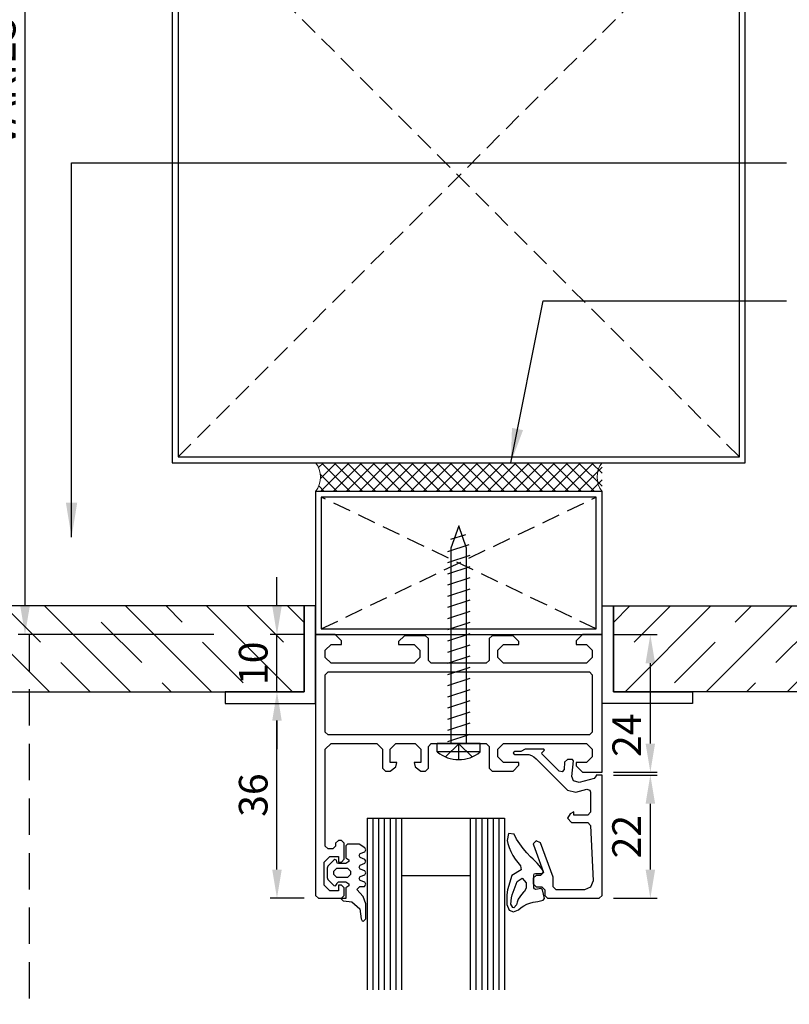
# Model space of a CAD drawing. Units: millimetres. Extents: x -510332 to 570191, y -75457 to 153930.
# Drawn here: x 5135 to 5270, y -1580 to -1408 of the extents above; entities that cross this region are included whole.
import ezdxf

# ---------------------------------------------------------------- set-up
doc = ezdxf.new("R2010")
doc.units = ezdxf.units.MM
doc.header["$LTSCALE"] = 0.5
for name, pattern in [('AUSGEZOGEN', [0]), ('DASHED', [19.05, 12.7, -6.35]), ('HIDDEN', [9.525, 6.35, -3.175])]:
    doc.linetypes.add(name, pattern=pattern)
for name, color, linetype in [('A-_ANOTDIM----', 7, 'Continuous'), ('A-ANOT----', 7, 'Continuous'), ('A-CEIL----', 64, 'Continuous'), ('A-STEEL', 7, 'Continuous'), ('FIXINGS', 1, 'Continuous')]:
    doc.layers.add(name, color=color, linetype=linetype)
doc.styles.add('ROMANS', font='romans.shx')
doc.dimstyles.new('A-ANOTDIM_2', dxfattribs={"dimscale": 3, "dimtxt": 2, "dimasz": 2, "dimexe": 1, "dimexo": 1, "dimgap": 1, "dimtad": 1, "dimdec": 0, "dimzin": 0, "dimdsep": 46, "dimtxsty": 'ROMANS', "dimblk": 'ARCHTICK', "dimcen": 2, "dimdle": 1, "dimclrd": 256, "dimclre": 256, "dimclrt": 256, "dimadec": 0, "dimazin": 0, "dimtfac": 1, "dimtdec": 0, "dimtofl": 0, "dimtmove": 0, "dimatfit": 3, "dimfxl": 1, "dimtolj": 1, "dimtzin": 0, "dimarcsym": 0})
doc.dimstyles.new('New 2', dxfattribs={"dimtxt": 5, "dimasz": 5, "dimexe": 1.2, "dimexo": 2, "dimgap": 1, "dimtad": 1, "dimtoh": 1, "dimtxsty": 'Standard', "dimcen": 2.5, "dimadec": 1, "dimazin": 0, "dimtfac": 1, "dimtmove": 0, "dimatfit": 3, "dimfxl": 1, "dimarcsym": 0})

# ---------------------------------------------------------------- blocks, each defined once
blk = doc.blocks.new('224063')
blk.add_lwpolyline([(-0.05, 0.6), (-0.45, 0.2), (-0.54, -0.85), (-0.64, -1.35), (-1.86, -2.72), (-2.69, -2.85), (-3.59, -2.95), (-3.96, -3.15), (-4.02, -3.37), (-3.59, -3.8), (-0.96, -3.8), (0.29, -3.32), (1.53, -2.2), (2.05, -2.7), (2.05, -3.52), (2.46, -3.8), (2.79, -3.6), (3.1, -2.8), (3.45, -2.6), (3.79, -2.8), (4.1, -3.6), (4.45, -3.8), (4.79, -3.6), (5.1, -2.8), (5.45, -2.6), (5.79, -2.8), (6.1, -3.6), (6.45, -3.8), (6.79, -3.6), (7.1, -2.8), (7.45, -2.6), (7.79, -2.8), (8.1, -3.6), (8.45, -3.8), (8.79, -3.6), (9.45, -2.6), (9.45, -0.6), (9.15, -0.3), (7.05, -0.3), (6.7, -0.78), (6.39, -0.78), (6.05, -0.3), (6.05, 1), (6.14, 1.21), (6.64, 1.37), (6.75, 1.63), (6.66, 1.81), (5.62, 2.85), (5.27, 3), (3.63, 3), (3.27, 2.85), (2.23, 1.81), (2.15, 1.53), (2.45, 1.3), (2.55, 1.3), (2.85, 1), (2.85, -0.3), (2.5, -0.78), (2.19, -0.78), (1.85, -0.3), (-0.05, -0.3), (-0.05, 0.6)], close=True)
at = {"extrusion": (0, 0, -1)}
blk.add_lwpolyline([(-3.65, -0.6), (-3.65, 1.3), (-4.15, 1.8), (-4.75, 1.8), (-5.25, 1.3), (-5.25, -0.6), (-4.75, -1.1), (-4.15, -1.1), (-3.65, -0.6)], close=True, dxfattribs=at)
blk = doc.blocks.new('184030')
blk.add_lwpolyline([(0.5, 0), (0.5, -1), (0.62, -1), (1.1, -1.37), (1.81, -3.99), (1.51, -4.99), (0.75, -5.24), (-2.01, -5), (-2.2, -5.14), (-2.2, -6.03), (-1.74, -6.53), (-0.49, -6.63), (-0.06, -6.96), (-0.18, -7.48), (-3.17, -10.47), (-3.39, -10.51), (-3.85, -10.02), (-4, -10.13), (-4, -13.4), (-3.6, -14.18), (-3.6, -15.23), (-3.52, -15.42), (-3.35, -15.5), (-3.18, -15.42), (-3.1, -15.23), (-3.1, -13.27), (-3.06, -12.78), (-2.94, -12.29), (-2.69, -11.88), (-2.35, -11.49), (3.12, -6.02), (3.51, -4.57), (2.99, -2.63), (3.14, -2.13), (3.47, -2), (5, -2), (7, -2), (7.5, -2.5), (7.5, -4.9), (6.9, -4.9), (7.27, -5.53), (8, -6), (8.8, -5.31), (8.8, -2.48), (9.28, -1.98), (18.94, -1.57), (20.04, -1.98), (20.5, -3.06), (20.5, -8), (20, -8.5), (18.43, -8.5), (18.32, -8.53), (12.33, -10.71), (12, -11.5), (12.48, -12), (12.67, -11.97), (17.33, -10.27), (17.52, -10.24), (18, -10.74), (18, -11.5), (18.5, -12), (19.5, -12), (20, -11.5), (20, -10.5), (20.5, -10), (21.5, -10), (22, -9.5), (22, -0.5), (21.5, 0), (0.5, 0)], close=True)
blk = doc.blocks.new('224350')
at = {"extrusion": (0, 0, -1)}
blk.add_lwpolyline([(-8.16, -3.9), (-7.48, -3.56), (-6.84, -3.15), (-6.23, -2.71), (-5.65, -2.21), (-4.94, -2.09), (-3.95, -3.76), (-1.47, -4.5), (-0.61, -4.62), (1.07, -4.62), (2.06, -4.2), (2.34, -3.43), (1.99, -2.59), (1.62, -2.14), (1.3, -1.66), (1.04, -1.14), (0.84, -0.59), (0.7, -0.03), (0.56, 0.77), (0.34, 1.71), (0.01, 1.94), (-1.46, 1.63), (-1.69, 1.3), (-1.56, 0.44), (-1.62, 0.19), (-1.85, 0.08), (-4.05, 0.08), (-4.26, 0.16), (-4.35, 0.38), (-4.35, 1.52), (-4.53, 1.75), (-4.81, 1.72), (-5.35, 1.32), (-6.12, 0.68), (-6.84, -0.02), (-7.24, -0.46), (-7.91, -1.11), (-8.68, -1.76), (-9.49, -2.36), (-10.33, -2.9), (-11.17, -3.36), (-11.33, -4.34), (-10.07, -4.56), (-9.58, -4.44), (-8.86, -4.2), (-8.16, -3.9)], close=True, dxfattribs=at)
blk.add_lwpolyline([(0.6, -3.7), (2.94, -2.79), (3.5, -1.91), (2.71, -1.22), (1.81, -1.22), (1.21, -1.5), (1.05, -1.69), (0.68, -2.05), (0.27, -2.35), (-0.17, -2.61), (-0.65, -2.8), (-1.14, -2.93), (-1.64, -3.38), (-1.62, -3.56), (-1.05, -3.92), (0.05, -3.82), (0.6, -3.7)], close=True)
blk = doc.blocks.new('157010')
at = {"color": 7, "linetype": 'AUSGEZOGEN'}
blk.add_lwpolyline([(0.2, 34.5), (0.2, 30.8), (0.7, 30.3), (4.5, 30.3), (5, 29.8), (5, 25.5), (5, 24.5), (5, 20.2), (4.5, 19.7), (0.7, 19.7), (0.2, 19.2), (0.2, 15.5), (1.2, 14.5), (1.7, 14.5), (1.7, 17.2), (2.7, 18.2), (4, 18.2), (5, 17.2), (5, 10.7), (5, 9.7), (5, 2.7), (4, 1.7), (2.7, 1.7), (1.7, 2.7), (1.7, 4.5), (1.1, 4.5), (0, 3.4), (0, 0), (45.5, 0), (46, 0.5), (46, 4.5), (45.5, 5), (44.2, 5), (43.7, 4.5), (43.7, 4), (44.7, 4), (44.7, 2.5), (43.7, 1.5), (39.7, 1.5), (38.7, 2.5), (38.7, 4), (39.7, 4), (39.7, 4.5), (39.2, 5), (36.4, 5), (35.9, 4.5), (35.9, 4), (36.4, 3.5), (36.9, 3.5), (37.4, 3), (37.4, 2.2), (36.9, 1.7), (20, 1.7), (19, 2.7), (19, 10.7), (20, 11.7), (23.3, 11.7), (23.8, 12.2), (23.8, 13.03), (23.06, 14), (22.3, 14.2), (22.3, 13), (20, 13), (19, 14), (19, 17.4), (20, 18.4), (22.3, 18.4), (22.3, 17.2), (23.06, 17.4), (23.8, 18.37), (23.8, 19.2), (23.3, 19.7), (19.5, 19.7), (19, 20.2), (19, 24.5), (19, 25.5), (19, 29.8), (19.5, 30.3), (23.3, 30.3), (23.8, 30.8), (23.8, 34.5), (22.8, 35.5), (22.3, 35.5), (22.3, 32.8), (21.3, 31.8), (20, 31.8), (19, 32.8), (19, 40), (19, 41), (19, 47.3), (20, 48.3), (21.3, 48.3), (22.3, 47.3), (22.3, 45.5), (22.9, 45.5), (24, 46.6), (24, 50), (0, 50), (0, 46.6), (1.1, 45.5), (1.7, 45.5), (1.7, 47.3), (2.7, 48.3), (4, 48.3), (5, 47.3), (5, 41), (5, 40), (5, 32.8), (4, 31.8), (2.7, 31.8), (1.7, 32.8), (1.7, 35.5), (1.2, 35.5), (0.2, 34.5)], dxfattribs=at)
blk.add_lwpolyline([(6.5, 2.2), (6.5, 47.8), (7, 48.3), (17, 48.3), (17.5, 47.8), (17.5, 2.2), (17, 1.7), (7, 1.7)], close=True, dxfattribs=at)
blk = doc.blocks.new('*D1469')
at = {"color": 0, "lineweight": -2}
for p, q in [((5183.09, -1525.02), (5179.16, -1525.02)), ((5180.36, -1556.02), (5180.36, -1530.02)), ((5185.09, -1561.02), (5179.16, -1561.02))]:
    blk.add_line(p, q, dxfattribs=at)
at = {"color": 0}
for points in [[(5179.53, -1530.02), (5181.19, -1530.02), (5180.36, -1525.02)], [(5179.53, -1556.02), (5181.19, -1556.02), (5180.36, -1561.02)]]:
    blk.add_solid(points, dxfattribs=at)
at = {"layer": 'Defpoints', "color": 0}
for p in [(5180.36, -1525.02), (5185.09, -1525.02), (5187.09, -1561.02)]:
    blk.add_point(p, dxfattribs=at)
at = {"color": 0, "insert": (5176.86, -1543.02), "char_height": 5, "attachment_point": 5, "rotation": 90}
blk.add_mtext('36', dxfattribs=at)
blk = doc.blocks.new('*D1476')
at = {"color": 0, "lineweight": -2}
for p, q in [((5239.09, -1539.52), (5246.73, -1539.52)), ((5245.53, -1556.02), (5245.53, -1544.52)), ((5239.09, -1561.02), (5246.73, -1561.02))]:
    blk.add_line(p, q, dxfattribs=at)
at = {"color": 0}
for points in [[(5244.7, -1544.52), (5246.36, -1544.52), (5245.53, -1539.52)], [(5244.7, -1556.02), (5246.36, -1556.02), (5245.53, -1561.02)]]:
    blk.add_solid(points, dxfattribs=at)
at = {"layer": 'Defpoints', "color": 0}
for p in [(5237.09, -1539.52), (5245.53, -1539.52), (5237.09, -1561.02)]:
    blk.add_point(p, dxfattribs=at)
at = {"color": 0, "insert": (5242.03, -1550.27), "char_height": 5, "attachment_point": 5, "rotation": 90}
blk.add_mtext('22', dxfattribs=at)
blk = doc.blocks.new('*D1485')
at = {"color": 0, "lineweight": -2}
for p, q in [((5239.09, -1515.02), (5246.73, -1515.02)), ((5245.53, -1534.02), (5245.53, -1520.02)), ((5239.09, -1539.02), (5246.73, -1539.02))]:
    blk.add_line(p, q, dxfattribs=at)
at = {"color": 0}
for points in [[(5244.7, -1520.02), (5246.36, -1520.02), (5245.53, -1515.02)], [(5244.7, -1534.02), (5246.36, -1534.02), (5245.53, -1539.02)]]:
    blk.add_solid(points, dxfattribs=at)
at = {"layer": 'Defpoints', "color": 0}
for p in [(5237.09, -1515.02), (5245.53, -1515.02), (5237.09, -1539.02)]:
    blk.add_point(p, dxfattribs=at)
at = {"color": 0, "insert": (5242.06, -1532.58), "char_height": 5, "attachment_point": 5, "rotation": 90}
blk.add_mtext('24', dxfattribs=at)
blk = doc.blocks.new('_ARCHTICK')
at = {"color": 0, "linetype": 'ByBlock', "const_width": 0.15}
blk.add_lwpolyline([(-0.5, -0.5), (0.5, 0.5)], dxfattribs=at)
blk = doc.blocks.new('*D1486')
at = {"color": 0, "lineweight": -2}
for p, q in [((5537.09, -1940.85), (5537.09, -1947.96)), ((5587.09, -1940.85), (5587.09, -1947.96)), ((5542.09, -1946.76), (5582.09, -1946.76))]:
    blk.add_line(p, q, dxfattribs=at)
at = {"color": 0}
for points in [[(5542.09, -1945.93), (5542.09, -1947.59), (5537.09, -1946.76)], [(5582.09, -1945.93), (5582.09, -1947.59), (5587.09, -1946.76)]]:
    blk.add_solid(points, dxfattribs=at)
at = {"layer": 'A-_ANOTDIM----', "lineweight": -2}
for p, q in [((4675.18, -1450.58), (4675.18, -1468.11)), ((4715.18, -1456.94), (4715.18, -1468.11)), ((4672.18, -1465.11), (4718.18, -1465.11))]:
    blk.add_line(p, q, dxfattribs=at)
at = {"layer": 'Defpoints', "color": 0}
for p in [(4675.18, -1447.58), (4715.18, -1453.94), (4715.18, -1465.11), (5537.09, -1938.85), (5587.09, -1938.85), (5587.09, -1946.76)]:
    blk.add_point(p, dxfattribs=at)
at = {"layer": 'A-_ANOTDIM----', "lineweight": -2, "xscale": 6, "yscale": 6, "zscale": 6, "rotation": 180}
blk.add_blockref('_ARCHTICK', (4675.18, -1465.11), dxfattribs=at)
at = {"layer": 'A-_ANOTDIM----', "lineweight": -2, "xscale": 6, "yscale": 6, "zscale": 6}
blk.add_blockref('_ARCHTICK', (4715.18, -1465.11), dxfattribs=at)
at = {"color": 0, "insert": (5553.84, -1943.23), "char_height": 5, "attachment_point": 5}
blk.add_mtext('50', dxfattribs=at)
at = {"layer": 'A-_ANOTDIM----', "insert": (4695.18, -1459.11), "char_height": 6, "attachment_point": 5, "style": 'ROMANS'}
blk.add_mtext('\\A1;40', dxfattribs=at)
blk = doc.blocks.new('3-9X38PHD')
at = {"layer": 'FIXINGS', "color": 1, "linetype": 'Continuous'}
for p, q in [((1.47, 3.75), (0, 3.75)), ((0, 3.75), (0, -3.75)), ((1.47, 3.75), (1.47, -3.75)), ((-34.1, 1.37), (-38, 0)), ((-38, 0), (-34.1, -1.37)), ((0, 1.37), (-34.1, 1.37)), ((-34.1, -1.37), (0, -1.37)), ((1.47, -3.75), (0, -3.75))]:
    blk.add_line(p, q, dxfattribs=at)
at = {"layer": 'FIXINGS', "color": 3, "linetype": 'Continuous'}
for p, q in [((-34.69, 1.78), (-33.46, -1.95)), ((-32.79, 1.95), (-31.51, -1.95)), ((-30.84, 1.95), (-29.56, -1.95)), ((-28.89, 1.95), (-27.61, -1.95)), ((-26.94, 1.95), (-25.66, -1.95)), ((-24.99, 1.95), (-23.71, -1.95)), ((-23.04, 1.95), (-21.76, -1.95)), ((-21.09, 1.95), (-19.81, -1.95)), ((-19.14, 1.95), (-17.86, -1.95)), ((-17.19, 1.95), (-15.91, -1.95)), ((-15.24, 1.95), (-13.96, -1.95)), ((-13.29, 1.95), (-12.01, -1.95)), ((-11.34, 1.95), (-10.06, -1.95)), ((-9.39, 1.95), (-8.11, -1.95)), ((-7.44, 1.95), (-6.16, -1.95)), ((-5.49, 1.95), (-4.21, -1.95)), ((-3.54, 1.95), (-2.26, -1.95)), ((-1.59, 1.95), (-0.31, -1.95)), ((0.03, 0), (2.34, 2.31)), ((-36.43, 1.17), (-35.57, -1.47)), ((0.03, 0), (2.34, -2.31)), ((2.8, 0), (0.03, 0))]:
    blk.add_line(p, q, dxfattribs=at)
at = {"layer": 'FIXINGS', "color": 1, "linetype": 'Continuous'}
blk.add_arc((-3.17, 0), 5.97, 321.0552, 38.9448, dxfattribs=at)
blk = doc.blocks.new('*D1487')
at = {"layer": 'A-_ANOTDIM----', "lineweight": -2}
for p, q in [((4675.18, -1450.58), (4675.18, -1468.11)), ((4645.18, -1456.94), (4645.18, -1468.11)), ((4678.18, -1465.11), (4642.18, -1465.11))]:
    blk.add_line(p, q, dxfattribs=at)
at = {"layer": 'A-STEEL', "color": 0, "lineweight": -2}
for p, q in [((5482.42, -1327.3), (5492.19, -1327.3)), ((5490.99, -1510.02), (5490.99, -1332.3)), ((5510.08, -1515.02), (5489.79, -1515.02))]:
    blk.add_line(p, q, dxfattribs=at)
at = {"layer": 'A-STEEL', "color": 0}
for points in [[(5490.16, -1332.3), (5491.83, -1332.3), (5490.99, -1327.3)], [(5490.16, -1510.02), (5491.83, -1510.02), (5490.99, -1515.02)]]:
    blk.add_solid(points, dxfattribs=at)
at = {"layer": 'Defpoints', "color": 0}
for p in [(5480.42, -1327.3), (5490.99, -1327.3), (4675.18, -1447.58), (4645.18, -1453.94), (4645.18, -1465.11), (5512.08, -1515.02)]:
    blk.add_point(p, dxfattribs=at)
at = {"layer": 'A-_ANOTDIM----', "lineweight": -2, "xscale": 6, "yscale": 6, "zscale": 6, "rotation": 180}
blk.add_blockref('_ARCHTICK', (4645.18, -1465.11), dxfattribs=at)
at = {"layer": 'A-_ANOTDIM----', "lineweight": -2, "xscale": 6, "yscale": 6, "zscale": 6}
blk.add_blockref('_ARCHTICK', (4675.18, -1465.11), dxfattribs=at)
at = {"layer": 'A-_ANOTDIM----', "insert": (4660.18, -1459.11), "char_height": 6, "attachment_point": 5, "style": 'ROMANS'}
blk.add_mtext('\\A1;30', dxfattribs=at)
at = {"layer": 'A-STEEL', "color": 0, "insert": (5487.49, -1421.16), "char_height": 5, "attachment_point": 5, "rotation": 90}
blk.add_mtext('VARIES', dxfattribs=at)
blk = doc.blocks.new('*D1488')
at = {"layer": 'A-_ANOTDIM----', "lineweight": -2}
for p, q in [((4770.18, -1717.4), (4770.18, -1674.91)), ((4775.18, -1717.4), (4775.18, -1674.91)), ((4770.18, -1677.91), (4764.18, -1677.91)), ((4775.18, -1677.91), (4781.18, -1677.91))]:
    blk.add_line(p, q, dxfattribs=at)
at = {"layer": 'A-STEEL', "color": 0, "lineweight": -2}
for p, q in [((5129.95, -1322.3), (5137.58, -1322.3)), ((5136.38, -1510.02), (5136.38, -1327.3)), ((5169.32, -1515.02), (5135.18, -1515.02))]:
    blk.add_line(p, q, dxfattribs=at)
at = {"layer": 'A-STEEL', "color": 0}
for points in [[(5135.55, -1327.3), (5137.22, -1327.3), (5136.38, -1322.3)], [(5135.55, -1510.02), (5137.22, -1510.02), (5136.38, -1515.02)]]:
    blk.add_solid(points, dxfattribs=at)
at = {"layer": 'Defpoints', "color": 0}
for p in [(5127.95, -1322.3), (5136.38, -1322.3), (5171.32, -1515.02), (4775.18, -1677.91), (4770.18, -1720.4), (4775.18, -1720.4)]:
    blk.add_point(p, dxfattribs=at)
at = {"layer": 'A-_ANOTDIM----', "lineweight": -2, "xscale": 6, "yscale": 6, "zscale": 6}
blk.add_blockref('_ARCHTICK', (4770.18, -1677.91), dxfattribs=at)
at = {"layer": 'A-_ANOTDIM----', "lineweight": -2, "xscale": 6, "yscale": 6, "zscale": 6, "rotation": 180}
blk.add_blockref('_ARCHTICK', (4775.18, -1677.91), dxfattribs=at)
at = {"layer": 'A-_ANOTDIM----', "insert": (4772.68, -1671.91), "char_height": 6, "attachment_point": 5, "style": 'ROMANS'}
blk.add_mtext('\\A1;5', dxfattribs=at)
at = {"layer": 'A-STEEL', "color": 0, "insert": (5132.88, -1418.66), "char_height": 5, "attachment_point": 5, "rotation": 90}
blk.add_mtext('VARIES', dxfattribs=at)
blk = doc.blocks.new('*D1490')
at = {"color": 0, "lineweight": -2}
for p, q in [((5278.7, -1515.02), (5271.3, -1515.02)), ((5272.5, -1728.02), (5272.5, -1520.02)), ((5238.78, -1733.02), (5273.7, -1733.02))]:
    blk.add_line(p, q, dxfattribs=at)
at = {"color": 0}
for points in [[(5271.67, -1520.02), (5273.34, -1520.02), (5272.5, -1515.02)], [(5271.67, -1728.02), (5273.34, -1728.02), (5272.5, -1733.02)]]:
    blk.add_solid(points, dxfattribs=at)
at = {"layer": 'A-_ANOTDIM----', "lineweight": -2}
for p, q in [((4645.18, -1455.6), (4645.18, -1479.32)), ((4720.18, -1455.6), (4720.18, -1479.32)), ((4723.18, -1476.32), (4642.18, -1476.32))]:
    blk.add_line(p, q, dxfattribs=at)
at = {"layer": 'Defpoints', "color": 0}
for p in [(4645.18, -1452.6), (4720.18, -1452.6), (4645.18, -1476.32), (5272.5, -1515.02), (5280.7, -1515.02), (5236.78, -1733.02)]:
    blk.add_point(p, dxfattribs=at)
at = {"layer": 'A-_ANOTDIM----', "lineweight": -2, "xscale": 6, "yscale": 6, "zscale": 6, "rotation": 180}
blk.add_blockref('_ARCHTICK', (4645.18, -1476.32), dxfattribs=at)
at = {"layer": 'A-_ANOTDIM----', "lineweight": -2, "xscale": 6, "yscale": 6, "zscale": 6}
blk.add_blockref('_ARCHTICK', (4720.18, -1476.32), dxfattribs=at)
at = {"color": 0, "insert": (5269, -1624.02), "char_height": 5, "attachment_point": 5, "rotation": 90}
blk.add_mtext('510', dxfattribs=at)
at = {"layer": 'A-_ANOTDIM----', "insert": (4682.68, -1470.32), "char_height": 6, "attachment_point": 5, "style": 'ROMANS'}
blk.add_mtext('\\A1;75', dxfattribs=at)
blk = doc.blocks.new('*D1491')
at = {"color": 0, "lineweight": -2}
for p, q in [((5275.38, -1515.02), (5306.35, -1515.02)), ((5305.15, -1943.02), (5305.15, -1520.02)), ((5244.09, -1948.02), (5306.35, -1948.02))]:
    blk.add_line(p, q, dxfattribs=at)
at = {"color": 0}
for points in [[(5304.31, -1520.02), (5305.98, -1520.02), (5305.15, -1515.02)], [(5304.31, -1943.02), (5305.98, -1943.02), (5305.15, -1948.02)]]:
    blk.add_solid(points, dxfattribs=at)
at = {"layer": 'A-_ANOTDIM----', "lineweight": -2}
for p, q in [((4720.18, -1361.28), (4720.18, -1337.56)), ((4770.18, -1361.28), (4770.18, -1337.56)), ((4717.18, -1340.56), (4773.18, -1340.56))]:
    blk.add_line(p, q, dxfattribs=at)
at = {"layer": 'Defpoints', "color": 0}
for p in [(4770.18, -1340.56), (4720.18, -1364.28), (4770.18, -1364.28), (5273.38, -1515.02), (5305.15, -1515.02), (5242.09, -1948.02)]:
    blk.add_point(p, dxfattribs=at)
at = {"layer": 'A-_ANOTDIM----', "lineweight": -2, "xscale": 6, "yscale": 6, "zscale": 6, "rotation": 180}
blk.add_blockref('_ARCHTICK', (4720.18, -1340.56), dxfattribs=at)
at = {"layer": 'A-_ANOTDIM----', "lineweight": -2, "xscale": 6, "yscale": 6, "zscale": 6}
blk.add_blockref('_ARCHTICK', (4770.18, -1340.56), dxfattribs=at)
at = {"color": 0, "insert": (5301.65, -1731.52), "char_height": 5, "attachment_point": 5, "rotation": 90}
blk.add_mtext('2710', dxfattribs=at)
at = {"layer": 'A-_ANOTDIM----', "insert": (4745.18, -1334.56), "char_height": 6, "attachment_point": 5, "style": 'ROMANS'}
blk.add_mtext('\\A1;50', dxfattribs=at)
blk = doc.blocks.new('*D1492')
at = {"color": 0, "lineweight": -2}
for p, q in [((5491.51, -1515.02), (5492.25, -1515.02)), ((5491.05, -1953.02), (5491.05, -1520.02)), ((5530.09, -1958.02), (5489.85, -1958.02))]:
    blk.add_line(p, q, dxfattribs=at)
at = {"color": 0}
for points in [[(5490.22, -1520.02), (5491.89, -1520.02), (5491.05, -1515.02)], [(5490.22, -1953.02), (5491.89, -1953.02), (5491.05, -1958.02)]]:
    blk.add_solid(points, dxfattribs=at)
at = {"layer": 'A-_ANOTDIM----', "lineweight": -2}
for p, q in [((4645.18, -1361.28), (4645.18, -1337.56)), ((4720.18, -1361.28), (4720.18, -1337.56)), ((4723.18, -1340.56), (4642.18, -1340.56))]:
    blk.add_line(p, q, dxfattribs=at)
at = {"layer": 'Defpoints', "color": 0}
for p in [(4645.18, -1340.56), (4645.18, -1364.28), (4720.18, -1364.28), (5489.51, -1515.02), (5491.05, -1515.02), (5532.09, -1958.02)]:
    blk.add_point(p, dxfattribs=at)
at = {"layer": 'A-_ANOTDIM----', "lineweight": -2, "xscale": 6, "yscale": 6, "zscale": 6, "rotation": 180}
blk.add_blockref('_ARCHTICK', (4645.18, -1340.56), dxfattribs=at)
at = {"layer": 'A-_ANOTDIM----', "lineweight": -2, "xscale": 6, "yscale": 6, "zscale": 6}
blk.add_blockref('_ARCHTICK', (4720.18, -1340.56), dxfattribs=at)
at = {"color": 0, "insert": (5487.55, -1736.52), "char_height": 5, "attachment_point": 5, "rotation": 90}
blk.add_mtext('2720', dxfattribs=at)
at = {"layer": 'A-_ANOTDIM----', "insert": (4682.68, -1334.56), "char_height": 6, "attachment_point": 5, "style": 'ROMANS'}
blk.add_mtext('\\A1;75', dxfattribs=at)
blk = doc.blocks.new('*D1493')
at = {"color": 0, "lineweight": -2}
for p, q in [((5591.09, -1912.02), (5616.56, -1912.02)), ((5615.36, -1917.02), (5615.36, -1943.02)), ((5594.53, -1948.02), (5616.56, -1948.02))]:
    blk.add_line(p, q, dxfattribs=at)
at = {"color": 0}
for points in [[(5614.53, -1917.02), (5616.2, -1917.02), (5615.36, -1912.02)], [(5614.53, -1943.02), (5616.2, -1943.02), (5615.36, -1948.02)]]:
    blk.add_solid(points, dxfattribs=at)
at = {"layer": 'A-_ANOTDIM----', "lineweight": -2}
for p, q in [((4645.18, -1345.66), (4645.18, -1321.94)), ((4845.18, -1345.66), (4845.18, -1321.94)), ((4642.18, -1324.94), (4848.18, -1324.94))]:
    blk.add_line(p, q, dxfattribs=at)
at = {"layer": 'Defpoints', "color": 0}
for p in [(4845.18, -1324.94), (4645.18, -1348.66), (4845.18, -1348.66), (5589.09, -1912.02), (5592.53, -1948.02), (5615.36, -1948.02)]:
    blk.add_point(p, dxfattribs=at)
at = {"layer": 'A-_ANOTDIM----', "lineweight": -2, "xscale": 6, "yscale": 6, "zscale": 6, "rotation": 180}
blk.add_blockref('_ARCHTICK', (4645.18, -1324.94), dxfattribs=at)
at = {"layer": 'A-_ANOTDIM----', "lineweight": -2, "xscale": 6, "yscale": 6, "zscale": 6}
blk.add_blockref('_ARCHTICK', (4845.18, -1324.94), dxfattribs=at)
at = {"color": 0, "insert": (5611.86, -1930.02), "char_height": 5, "attachment_point": 5, "rotation": 90}
blk.add_mtext('36', dxfattribs=at)
at = {"layer": 'A-_ANOTDIM----', "insert": (4745.18, -1318.94), "char_height": 6, "attachment_point": 5, "style": 'ROMANS'}
blk.add_mtext('\\A1;200', dxfattribs=at)
blk = doc.blocks.new('*D1495')
at = {"color": 0, "lineweight": -2}
for p, q in [((5517.51, -1953.02), (5517.51, -1948.02)), ((5530.09, -1958.02), (5516.31, -1958.02)), ((5517.51, -1958.02), (5517.51, -1963.02)), ((5530.09, -1963.02), (5516.31, -1963.02)), ((5517.51, -1968.02), (5517.51, -1973.02))]:
    blk.add_line(p, q, dxfattribs=at)
at = {"color": 0}
for points in [[(5516.67, -1953.02), (5518.34, -1953.02), (5517.51, -1958.02)], [(5516.67, -1968.02), (5518.34, -1968.02), (5517.51, -1963.02)]]:
    blk.add_solid(points, dxfattribs=at)
at = {"layer": 'A-_ANOTDIM----', "lineweight": -2}
for p, q in [((4792.48, -1502.94), (4792.48, -1450.94)), ((4783.69, -1453.94), (4795.48, -1453.94)), ((4773.18, -1499.94), (4795.48, -1499.94))]:
    blk.add_line(p, q, dxfattribs=at)
at = {"layer": 'Defpoints', "color": 0}
for p in [(4780.69, -1453.94), (4792.48, -1453.94), (4770.18, -1499.94), (5532.09, -1958.02), (5517.51, -1963.02), (5532.09, -1963.02)]:
    blk.add_point(p, dxfattribs=at)
at = {"layer": 'A-_ANOTDIM----', "lineweight": -2, "xscale": 6, "yscale": 6, "zscale": 6}
for p, rotation in [((4792.48, -1453.94), 90), ((4792.48, -1499.94), 270)]:
    blk.add_blockref('_ARCHTICK', p, dxfattribs=dict(at, rotation=rotation))
at = {"color": 0, "insert": (5514.01, -1960.52), "char_height": 5, "attachment_point": 5, "rotation": 90}
blk.add_mtext('5', dxfattribs=at)
at = {"layer": 'A-_ANOTDIM----', "insert": (4786.48, -1476.94), "char_height": 6, "attachment_point": 5, "rotation": 90, "style": 'ROMANS'}
blk.add_mtext('\\A1;46', dxfattribs=at)
blk = doc.blocks.new('*D1496')
at = {"color": 0, "lineweight": -2}
for p, q in [((5530.36, -1510.02), (5530.36, -1505.02)), ((5535.09, -1515.02), (5529.16, -1515.02)), ((5530.36, -1525.02), (5530.36, -1515.02)), ((5533.09, -1525.02), (5529.16, -1525.02)), ((5530.36, -1530.02), (5530.36, -1535.02))]:
    blk.add_line(p, q, dxfattribs=at)
at = {"color": 0}
for points in [[(5529.53, -1510.02), (5531.19, -1510.02), (5530.36, -1515.02)], [(5529.53, -1530.02), (5531.19, -1530.02), (5530.36, -1525.02)]]:
    blk.add_solid(points, dxfattribs=at)
at = {"layer": 'A-_ANOTDIM----', "lineweight": -2}
for p, q in [((4770.18, -1361.28), (4770.18, -1337.56)), ((4845.18, -1361.28), (4845.18, -1337.56)), ((4848.18, -1340.56), (4767.18, -1340.56))]:
    blk.add_line(p, q, dxfattribs=at)
at = {"layer": 'Defpoints', "color": 0}
for p in [(4770.18, -1340.56), (4770.18, -1364.28), (4845.18, -1364.28), (5530.36, -1515.02), (5537.09, -1515.02), (5535.09, -1525.02)]:
    blk.add_point(p, dxfattribs=at)
at = {"layer": 'A-_ANOTDIM----', "lineweight": -2, "xscale": 6, "yscale": 6, "zscale": 6, "rotation": 180}
blk.add_blockref('_ARCHTICK', (4770.18, -1340.56), dxfattribs=at)
at = {"layer": 'A-_ANOTDIM----', "lineweight": -2, "xscale": 6, "yscale": 6, "zscale": 6}
blk.add_blockref('_ARCHTICK', (4845.18, -1340.56), dxfattribs=at)
at = {"color": 0, "insert": (5526.86, -1520.02), "char_height": 5, "attachment_point": 5, "rotation": 90}
blk.add_mtext('10', dxfattribs=at)
at = {"layer": 'A-_ANOTDIM----', "insert": (4807.68, -1334.56), "char_height": 6, "attachment_point": 5, "style": 'ROMANS'}
blk.add_mtext('\\A1;75', dxfattribs=at)
blk = doc.blocks.new('*D1497')
at = {"color": 0, "lineweight": -2}
for p, q in [((5180.36, -1510.02), (5180.36, -1505.02)), ((5185.09, -1515.02), (5179.16, -1515.02)), ((5180.36, -1525.02), (5180.36, -1515.02)), ((5183.09, -1525.02), (5179.16, -1525.02)), ((5180.36, -1530.02), (5180.36, -1535.02))]:
    blk.add_line(p, q, dxfattribs=at)
at = {"color": 0}
for points in [[(5179.53, -1510.02), (5181.19, -1510.02), (5180.36, -1515.02)], [(5179.53, -1530.02), (5181.19, -1530.02), (5180.36, -1525.02)]]:
    blk.add_solid(points, dxfattribs=at)
at = {"layer": 'A-_ANOTDIM----', "lineweight": -2}
for p, q in [((4845.18, -1719.4), (4845.18, -1692.41)), ((4855.18, -1713.4), (4855.18, -1692.41)), ((4842.18, -1695.41), (4858.18, -1695.41))]:
    blk.add_line(p, q, dxfattribs=at)
at = {"layer": 'Defpoints', "color": 0}
for p in [(5180.36, -1515.02), (5187.09, -1515.02), (5185.09, -1525.02), (4855.18, -1695.41), (4855.18, -1716.4), (4845.18, -1722.4)]:
    blk.add_point(p, dxfattribs=at)
at = {"layer": 'A-_ANOTDIM----', "lineweight": -2, "xscale": 6, "yscale": 6, "zscale": 6, "rotation": 180}
blk.add_blockref('_ARCHTICK', (4845.18, -1695.41), dxfattribs=at)
at = {"layer": 'A-_ANOTDIM----', "lineweight": -2, "xscale": 6, "yscale": 6, "zscale": 6}
blk.add_blockref('_ARCHTICK', (4855.18, -1695.41), dxfattribs=at)
at = {"color": 0, "insert": (5176.86, -1520.02), "char_height": 5, "attachment_point": 5, "rotation": 90}
blk.add_mtext('10', dxfattribs=at)
at = {"layer": 'A-_ANOTDIM----', "insert": (4850.18, -1689.41), "char_height": 6, "attachment_point": 5, "style": 'ROMANS'}
blk.add_mtext('\\A1;10', dxfattribs=at)
blk = doc.blocks.new('*D1523')
at = {"color": 0, "lineweight": -2}
for p, q in [((3632.98, -1448.77), (3640.62, -1448.77)), ((3639.42, -1465.27), (3639.42, -1453.77)), ((3632.98, -1470.27), (3640.62, -1470.27)), ((6145.63, -1511.71), (6139.7, -1511.71)), ((6140.9, -1552.71), (6140.9, -1516.71)), ((6145.63, -1557.71), (6139.7, -1557.71))]:
    blk.add_line(p, q, dxfattribs=at)
at = {"color": 0}
for points in [[(3638.59, -1453.77), (3640.25, -1453.77), (3639.42, -1448.77)], [(3638.59, -1465.27), (3640.25, -1465.27), (3639.42, -1470.27)], [(6140.07, -1516.71), (6141.73, -1516.71), (6140.9, -1511.71)], [(6140.07, -1552.71), (6141.73, -1552.71), (6140.9, -1557.71)]]:
    blk.add_solid(points, dxfattribs=at)
at = {"layer": 'Defpoints', "color": 0}
for p in [(3630.98, -1448.77), (3639.42, -1448.77), (3630.98, -1470.27), (6140.9, -1511.71), (6147.63, -1511.71), (6147.63, -1557.71)]:
    blk.add_point(p, dxfattribs=at)
at = {"color": 0, "char_height": 5, "attachment_point": 5, "rotation": 90}
for s, insert in [('22', (3635.92, -1459.52)), ('46', (6137.4, -1534.71))]:
    blk.add_mtext(s, dxfattribs=dict(at, insert=insert))
blk = doc.blocks.new('*D1525')
at = {"color": 0, "lineweight": -2}
for p, q in [((3632.98, -1424.27), (3640.62, -1424.27)), ((3639.42, -1443.27), (3639.42, -1429.27)), ((3632.98, -1448.27), (3640.62, -1448.27)), ((6195.63, -1651.41), (6195.63, -1648.82)), ((6197.63, -1651.41), (6197.63, -1648.82)), ((6190.63, -1650.02), (6180.3, -1650.02)), ((6197.63, -1650.02), (6195.63, -1650.02)), ((6202.63, -1650.02), (6207.63, -1650.02))]:
    blk.add_line(p, q, dxfattribs=at)
at = {"color": 0}
for points in [[(3638.59, -1429.27), (3640.25, -1429.27), (3639.42, -1424.27)], [(3638.59, -1443.27), (3640.25, -1443.27), (3639.42, -1448.27)], [(6190.63, -1649.18), (6190.63, -1650.85), (6195.63, -1650.02)], [(6202.63, -1649.18), (6202.63, -1650.85), (6197.63, -1650.02)]]:
    blk.add_solid(points, dxfattribs=at)
at = {"layer": 'Defpoints', "color": 0}
for p in [(3630.98, -1424.27), (3639.42, -1424.27), (3630.98, -1448.27), (6197.63, -1650.02), (6195.63, -1653.41), (6197.63, -1653.41)]:
    blk.add_point(p, dxfattribs=at)
at = {"color": 0, "insert": (3635.95, -1441.83), "char_height": 5, "attachment_point": 5, "rotation": 90}
blk.add_mtext('24', dxfattribs=at)
at = {"color": 0, "insert": (6182.96, -1646.52), "char_height": 5, "attachment_point": 5}
blk.add_mtext('2', dxfattribs=at)
blk = doc.blocks.new('*D1527')
at = {"color": 0, "lineweight": -2}
for p, q in [((6199.63, -1665.71), (6206.27, -1665.71)), ((6205.07, -1730.71), (6205.07, -1670.71)), ((6199.63, -1735.71), (6206.27, -1735.71))]:
    blk.add_line(p, q, dxfattribs=at)
at = {"color": 0}
for points in [[(6204.23, -1670.71), (6205.9, -1670.71), (6205.07, -1665.71)], [(6204.23, -1730.71), (6205.9, -1730.71), (6205.07, -1735.71)]]:
    blk.add_solid(points, dxfattribs=at)
at = {"layer": 'A-STEEL', "color": 0, "lineweight": -2}
for p, q in [((3526.31, -1236.55), (3536.08, -1236.55)), ((3534.88, -1419.27), (3534.88, -1241.55)), ((3553.97, -1424.27), (3533.68, -1424.27))]:
    blk.add_line(p, q, dxfattribs=at)
at = {"layer": 'A-STEEL', "color": 0}
for points in [[(3534.05, -1241.55), (3535.72, -1241.55), (3534.88, -1236.55)], [(3534.05, -1419.27), (3535.72, -1419.27), (3534.88, -1424.27)]]:
    blk.add_solid(points, dxfattribs=at)
at = {"layer": 'Defpoints', "color": 0}
for p in [(3524.31, -1236.55), (3534.88, -1236.55), (3555.97, -1424.27), (6197.63, -1665.71), (6205.07, -1665.71), (6197.63, -1735.71)]:
    blk.add_point(p, dxfattribs=at)
at = {"color": 0, "insert": (6201.57, -1700.71), "char_height": 5, "attachment_point": 5, "rotation": 90}
blk.add_mtext('70', dxfattribs=at)
at = {"layer": 'A-STEEL', "color": 0, "insert": (3531.38, -1330.41), "char_height": 5, "attachment_point": 5, "rotation": 90}
blk.add_mtext('VARIES', dxfattribs=at)
blk = doc.blocks.new('*D1528')
at = {"color": 0, "lineweight": -2}
for p, q in [((3535.4, -1424.27), (3536.14, -1424.27)), ((3534.94, -1862.27), (3534.94, -1429.27)), ((6142.63, -1716.07), (6137.63, -1716.07)), ((6147.63, -1720.71), (6147.63, -1714.87)), ((6147.63, -1716.07), (6149.63, -1716.07)), ((6149.63, -1720.71), (6149.63, -1714.87)), ((6154.63, -1716.07), (6164.96, -1716.07)), ((3573.98, -1867.27), (3533.74, -1867.27))]:
    blk.add_line(p, q, dxfattribs=at)
at = {"color": 0}
for points in [[(3534.11, -1429.27), (3535.78, -1429.27), (3534.94, -1424.27)], [(6142.63, -1715.23), (6142.63, -1716.9), (6147.63, -1716.07)], [(6154.63, -1715.23), (6154.63, -1716.9), (6149.63, -1716.07)], [(3534.11, -1862.27), (3535.78, -1862.27), (3534.94, -1867.27)]]:
    blk.add_solid(points, dxfattribs=at)
at = {"layer": 'Defpoints', "color": 0}
for p in [(3533.4, -1424.27), (3534.94, -1424.27), (6149.63, -1716.07), (6147.63, -1722.71), (6149.63, -1722.71), (3575.98, -1867.27)]:
    blk.add_point(p, dxfattribs=at)
at = {"color": 0, "insert": (3531.44, -1645.77), "char_height": 5, "attachment_point": 5, "rotation": 90}
blk.add_mtext('2720', dxfattribs=at)
at = {"color": 0, "insert": (6162.3, -1712.57), "char_height": 5, "attachment_point": 5}
blk.add_mtext('2', dxfattribs=at)
blk = doc.blocks.new('*D1529')
at = {"color": 0, "lineweight": -2}
for p, q in [((6199.63, -1536.21), (6206.27, -1536.21)), ((6205.07, -1552.71), (6205.07, -1541.21)), ((6199.63, -1557.71), (6206.27, -1557.71)), ((3634.98, -1821.27), (3660.45, -1821.27)), ((3659.25, -1826.27), (3659.25, -1852.27)), ((3638.42, -1857.27), (3660.45, -1857.27))]:
    blk.add_line(p, q, dxfattribs=at)
at = {"color": 0}
for points in [[(6204.23, -1541.21), (6205.9, -1541.21), (6205.07, -1536.21)], [(6204.23, -1552.71), (6205.9, -1552.71), (6205.07, -1557.71)], [(3658.42, -1826.27), (3660.09, -1826.27), (3659.25, -1821.27)], [(3658.42, -1852.27), (3660.09, -1852.27), (3659.25, -1857.27)]]:
    blk.add_solid(points, dxfattribs=at)
at = {"layer": 'Defpoints', "color": 0}
for p in [(6197.63, -1536.21), (6205.07, -1536.21), (6197.63, -1557.71), (3632.98, -1821.27), (3636.42, -1857.27), (3659.25, -1857.27)]:
    blk.add_point(p, dxfattribs=at)
at = {"color": 0, "char_height": 5, "attachment_point": 5, "rotation": 90}
for s, insert in [('22', (6201.57, -1546.96)), ('36', (3655.75, -1839.27))]:
    blk.add_mtext(s, dxfattribs=dict(at, insert=insert))
blk = doc.blocks.new('*D1532')
at = {"color": 0, "lineweight": -2}
for p, q in [((3574.25, -1419.27), (3574.25, -1414.27)), ((3578.98, -1424.27), (3573.05, -1424.27)), ((3574.25, -1434.27), (3574.25, -1424.27)), ((3576.98, -1434.27), (3573.05, -1434.27)), ((3574.25, -1439.27), (3574.25, -1444.27)), ((6097.13, -1616.71), (6088.99, -1616.71)), ((6090.19, -1655.71), (6090.19, -1621.71)), ((6097.13, -1660.71), (6088.99, -1660.71))]:
    blk.add_line(p, q, dxfattribs=at)
at = {"color": 0}
for points in [[(3573.42, -1419.27), (3575.08, -1419.27), (3574.25, -1424.27)], [(3573.42, -1439.27), (3575.08, -1439.27), (3574.25, -1434.27)], [(6089.35, -1621.71), (6091.02, -1621.71), (6090.19, -1616.71)], [(6089.35, -1655.71), (6091.02, -1655.71), (6090.19, -1660.71)]]:
    blk.add_solid(points, dxfattribs=at)
at = {"layer": 'Defpoints', "color": 0}
for p in [(3574.25, -1424.27), (3580.98, -1424.27), (3578.98, -1434.27), (6090.19, -1616.71), (6099.13, -1616.71), (6099.13, -1660.71)]:
    blk.add_point(p, dxfattribs=at)
at = {"color": 0, "char_height": 5, "attachment_point": 5, "rotation": 90}
for s, insert in [('10', (3570.75, -1429.27)), ('44', (6086.69, -1638.71))]:
    blk.add_mtext(s, dxfattribs=dict(at, insert=insert))

msp = doc.modelspace()

# ---------------------------------------------------------------- hatches: boundary and pattern name
at = {"lineweight": 9}
h = msp.add_hatch(dxfattribs=at)
h.set_pattern_fill('NET', color=5, scale=0.5, angle=135, style=0)
h.set_pattern_definition([(135, (94.2329, 647.6139), (-1.122532, -1.122532), []), (225, (94.2329, 647.6139), (1.122532, -1.122532), [])])
edge = h.paths.add_edge_path()
edge.add_line((5237.094, -1490.025), (5187.094, -1490.025))
edge.add_arc((5183.896, -1487.525), 4.058, 321.97598, 398.02402)
edge.add_line((5187.094, -1485.025), (5237.094, -1485.025))
at = {"layer": 'A-CEIL----'}
h = msp.add_hatch(dxfattribs=at)
h.set_pattern_fill('JIS_STN_1E', color=256, scale=10, style=0)
h.set_pattern_definition([(135, (10431.758, -70.341), (7.071068, 7.071068), []), (135, (10424.708, -70.341), (7.071068, 7.071068), [10, -5])])
h.paths.add_polyline_path([(5185.094, -1510.025), (5004.588, -1510.025), (5004.588, -1525.025), (5185.094, -1525.025)])
h = msp.add_hatch(dxfattribs=at)
h.set_pattern_fill('JIS_STN_1E', color=256, scale=10, style=0)
h.set_pattern_definition([(45, (-7.571, -70.341), (-7.071068, 7.071068), []), (45, (-0.521, -70.341), (-7.071068, 7.071068), [10, -5])])
h.paths.add_polyline_path([(5239.094, -1510.025), (5397.898, -1510.025), (5397.898, -1525.025), (5239.094, -1525.025)])

# ---------------------------------------------------------------- linework, layer by layer
at = {"linetype": 'DASHED'}
msp.add_line((5137.094, -1515.025), (5137.094, -1948.025), dxfattribs=at)
at = {"color": 253}
for p, q in [((5196.094, -1547.025), (5196.094, -1577.025)), ((5196.094, -1547.025), (5214.094, -1547.025)), ((5197.094, -1547.025), (5197.094, -1577.025)), ((5198.094, -1547.025), (5198.094, -1577.025)), ((5199.094, -1547.025), (5199.094, -1577.025)), ((5200.094, -1547.025), (5200.094, -1577.025)), ((5201.094, -1547.025), (5201.094, -1577.025)), ((5202.094, -1547.025), (5202.094, -1577.025)), ((5214.094, -1547.025), (5214.094, -1577.025)), ((5214.094, -1547.025), (5214.094, -1577.025)), ((5214.094, -1547.025), (5220.094, -1547.025)), ((5215.094, -1547.025), (5215.094, -1577.025)), ((5216.094, -1547.025), (5216.094, -1577.025)), ((5217.094, -1547.025), (5217.094, -1577.025)), ((5218.094, -1547.025), (5218.094, -1577.025)), ((5219.094, -1547.025), (5219.094, -1577.025)), ((5220.094, -1547.025), (5220.094, -1577.025)), ((5202.094, -1557.025), (5214.094, -1557.025))]:
    msp.add_line(p, q, dxfattribs=at)
at = {"color": 5, "lineweight": 9}
msp.add_lwpolyline([(5237.094, -1490.025), (5187.094, -1490.025, 0.3445621), (5187.094, -1485.025), (5237.094, -1485.025)], format="xyb", dxfattribs=at)
msp.add_arc((5240.291, -1487.525), 4.058, 141.97598, 218.02402, dxfattribs=at)
at = {"layer": 'A-CEIL----'}
for points in [[(5185.094, -1510.025), (5004.588, -1510.025), (5004.588, -1525.025), (5185.094, -1525.025)], [(5239.094, -1510.025), (5397.898, -1510.025), (5397.898, -1525.025), (5239.094, -1525.025)]]:
    msp.add_lwpolyline(points, close=True, dxfattribs=at)
for points in [[(5187.094, -1510.025), (5185.094, -1510.025), (5185.094, -1525.025), (5171.322, -1525.025), (5171.322, -1527.025), (5187.094, -1527.025), (5187.094, -1510.025)], [(5237.094, -1510.025), (5239.094, -1510.025), (5239.094, -1525.025), (5252.865, -1525.025), (5252.865, -1527.025), (5237.094, -1527.025), (5237.094, -1510.025)]]:
    msp.add_lwpolyline(points, dxfattribs=at)
at = {"layer": 'A-STEEL', "color": 8, "linetype": 'HIDDEN'}
for p, q in [((5261.094, -1484.025), (5163.094, -1386.025)), ((5163.094, -1484.025), (5261.094, -1386.025)), ((5236.094, -1514.025), (5188.094, -1491.025)), ((5188.094, -1514.025), (5236.094, -1491.025))]:
    msp.add_line(p, q, dxfattribs=at)
at = {"layer": 'A-STEEL'}
for points in [[(5162.094, -1485.025), (5262.094, -1485.025), (5262.094, -1385.025), (5162.094, -1385.025)], [(5163.094, -1484.025), (5261.094, -1484.025), (5261.094, -1386.025), (5163.094, -1386.025)], [(5187.094, -1515.025), (5237.094, -1515.025), (5237.094, -1490.025), (5187.094, -1490.025)], [(5188.094, -1514.025), (5236.094, -1514.025), (5236.094, -1491.025), (5188.094, -1491.025)]]:
    msp.add_lwpolyline(points, close=True, dxfattribs=at)

# ---------------------------------------------------------------- block references
for name, p, rotation in [('157010', (5187.094, -1515.025), 270), ('184030', (5237.094, -1539.025), 270), ('224063', (5192.094, -1561.025), 90)]:
    msp.add_blockref(name, p, dxfattribs=dict(rotation=rotation))
at = {"extrusion": (1e-16, 2e-16, -1), "rotation": 90}
msp.add_blockref('224350', (-5225.094, -1561.025), dxfattribs=at)
at = {"layer": 'FIXINGS', "rotation": 270}
msp.add_blockref('3-9X38PHD', (5212.094, -1534.025), dxfattribs=at)

# ---------------------------------------------------------------- dimensions: what is measured, and where the dimension line sits
for base, p1, p2, picture, middle in [((6205.067, -1665.714), (6197.631, -1735.714), (6197.631, -1665.714), '*D1527', (6201.567, -1700.714)), ((5615.364, -1948.025), (5589.094, -1912.025), (5592.532, -1948.025), '*D1493', (5611.864, -1930.025)), ((5530.361, -1515.025), (5535.094, -1525.025), (5537.094, -1515.025), '*D1496', (5526.861, -1520.025)), ((3574.251, -1424.268), (3578.983, -1434.268), (3580.983, -1424.268), '*D1532', (3570.751, -1429.268)), ((6090.185, -1616.714), (6099.131, -1660.714), (6099.131, -1616.714), '*D1532', (6086.685, -1638.714)), ((6140.899, -1511.714), (6147.631, -1557.714), (6147.631, -1511.714), '*D1523', (6137.399, -1534.714)), ((5180.361, -1515.025), (5185.094, -1525.025), (5187.094, -1515.025), '*D1497', (5176.861, -1520.025)), ((5180.361, -1525.025), (5187.094, -1561.025), (5185.094, -1525.025), '*D1469', (5176.861, -1543.025)), ((3659.254, -1857.268), (3632.983, -1821.267), (3636.422, -1857.268), '*D1529', (3655.754, -1839.267))]:
    dim = msp.add_linear_dim(base=base, p1=p1, p2=p2, angle=90, dimstyle='New 2')
    dim.commit()
    dim.dimension.update_dxf_attribs({"geometry": picture, "text_midpoint": middle})
for base, p1, p2, text, picture, middle in [((5491.054, -1515.025), (5532.094, -1958.025), (5489.506, -1515.025), '2720', '*D1492', (5487.554, -1736.525)), ((5305.148, -1515.025), (5242.093, -1948.025), (5273.385, -1515.025), '2710', '*D1491', (5301.648, -1731.525)), ((3534.944, -1424.268), (3575.984, -1867.267), (3533.396, -1424.268), '2720', '*D1528', (3531.444, -1645.767)), ((3639.421, -1448.768), (3630.983, -1470.268), (3630.983, -1448.768), '22', '*D1523', (3635.921, -1459.518)), ((5272.502, -1515.025), (5236.784, -1733.025), (5280.701, -1515.025), '510', '*D1490', (5269.002, -1624.025)), ((6205.067, -1536.214), (6197.631, -1557.714), (6197.631, -1536.214), '22', '*D1529', (6201.567, -1546.964)), ((5245.531, -1539.525), (5237.094, -1561.025), (5237.094, -1539.525), '22', '*D1476', (5242.031, -1550.275))]:
    dim = msp.add_linear_dim(base=base, p1=p1, p2=p2, angle=90, text=text, dimstyle='New 2')
    dim.commit()
    dim.dimension.update_dxf_attribs({"geometry": picture, "text_midpoint": middle})
dim = msp.add_linear_dim(base=(6149.631, -1716.068), p1=(6147.631, -1722.714), p2=(6149.631, -1722.714), dimstyle='New 2')
dim.commit()
dim.dimension.update_dxf_attribs({"geometry": '*D1528', "text_midpoint": (6162.297, -1712.568)})
for base, p1, p2, picture, middle in [((3639.421, -1424.268), (3630.983, -1448.268), (3630.983, -1424.268), '*D1525', (3639.45, -1441.826)), ((5245.531, -1515.025), (5237.094, -1539.025), (5237.094, -1515.025), '*D1485', (5245.56, -1532.584))]:
    dim = msp.add_linear_dim(base=base, p1=p1, p2=p2, angle=90, dimstyle='New 2', override={"dimtmove": 1})
    dim.commit()
    dim.dimension.update_dxf_attribs({"geometry": picture, "text_midpoint": middle, "dimtype": 160})
dim = msp.add_linear_dim(base=(6197.631, -1650.016), p1=(6195.631, -1653.414), p2=(6197.631, -1653.414), dimstyle='New 2')
dim.commit()
dim.dimension.update_dxf_attribs({"geometry": '*D1525', "text_midpoint": (6182.964, -1650.016), "dimtype": 160})
dim = msp.add_linear_dim(base=(5587.094, -1946.759), p1=(5537.094, -1938.846), p2=(5587.094, -1938.846), dimstyle='New 2', override={"dimtmove": 1})
dim.commit()
dim.dimension.update_dxf_attribs({"geometry": '*D1486', "text_midpoint": (5553.845, -1946.733), "dimtype": 160})
dim = msp.add_linear_dim(base=(5517.507, -1963.025), p1=(5532.094, -1958.025), p2=(5532.094, -1963.025), angle=90, dimstyle='New 2')
dim.commit()
dim.dimension.update_dxf_attribs({"geometry": '*D1495', "text_midpoint": (5517.507, -1960.525), "dimtype": 160})
at = {"layer": 'A-_ANOTDIM----'}
for base, p1, p2, picture, middle in [((4845.179, -1324.94), (4645.179, -1348.66), (4845.179, -1348.66), '*D1493', (4745.179, -1318.94)), ((4645.179, -1465.108), (4675.179, -1447.578), (4645.179, -1453.937), '*D1487', (4660.179, -1459.108)), ((4770.179, -1340.563), (4720.179, -1364.283), (4770.179, -1364.283), '*D1491', (4745.179, -1334.563))]:
    dim = msp.add_linear_dim(base=base, p1=p1, p2=p2, dimstyle='A-ANOTDIM_2', dxfattribs=at)
    dim.commit()
    dim.dimension.update_dxf_attribs({"geometry": picture, "text_midpoint": middle})
dim = msp.add_linear_dim(base=(4775.179, -1677.912), p1=(4770.179, -1720.401), p2=(4775.179, -1720.401), angle=180, dimstyle='A-ANOTDIM_2', dxfattribs=at)
dim.commit()
dim.dimension.update_dxf_attribs({"geometry": '*D1488', "text_midpoint": (4772.679, -1677.912), "dimtype": 160})
for base, p1, p2, angle, picture, middle in [((4645.179, -1340.563), (4720.179, -1364.283), (4645.179, -1364.283), 180, '*D1492', (4682.679, -1334.563)), ((4770.179, -1340.563), (4845.179, -1364.283), (4770.179, -1364.283), 180, '*D1496', (4807.679, -1334.563)), ((4715.179, -1465.108), (4675.179, -1447.578), (4715.179, -1453.937), 180, '*D1486', (4695.179, -1459.108)), ((4792.482, -1453.937), (4770.179, -1499.937), (4780.691, -1453.937), 90, '*D1495', (4786.482, -1476.937)), ((4645.179, -1476.318), (4720.179, -1452.598), (4645.179, -1452.598), 180, '*D1490', (4682.679, -1470.318))]:
    dim = msp.add_linear_dim(base=base, p1=p1, p2=p2, angle=angle, dimstyle='A-ANOTDIM_2', dxfattribs=at)
    dim.commit()
    dim.dimension.update_dxf_attribs({"geometry": picture, "text_midpoint": middle})
dim = msp.add_linear_dim(base=(4855.179, -1695.415), p1=(4845.179, -1722.401), p2=(4855.179, -1716.401), dimstyle='A-ANOTDIM_2', dxfattribs=at)
dim.commit()
dim.dimension.update_dxf_attribs({"geometry": '*D1497', "text_midpoint": (4850.179, -1695.415), "dimtype": 160})
at = {"layer": 'A-STEEL'}
for base, p1, p2, picture, middle in [((3534.885, -1236.546), (3555.972, -1424.268), (3524.305, -1236.546), '*D1527', (3531.385, -1330.407)), ((5136.384, -1322.303), (5171.322, -1515.025), (5127.947, -1322.303), '*D1488', (5132.884, -1418.664)), ((5490.995, -1327.303), (5512.082, -1515.025), (5480.415, -1327.303), '*D1487', (5487.495, -1421.164))]:
    dim = msp.add_linear_dim(base=base, p1=p1, p2=p2, angle=90, text='VARIES', dimstyle='New 2', dxfattribs=at)
    dim.commit()
    dim.dimension.update_dxf_attribs({"geometry": picture, "text_midpoint": middle})

# ---------------------------------------------------------------- leaders
at = {"layer": 'A-_ANOTDIM----'}
msp.add_leader([(5144.504, -1498.025), (5144.504, -1432.701), (5269.301, -1432.701)], dimstyle='A-ANOTDIM_2', override={"dimtad": 0}, dxfattribs=at)
at = {"layer": 'A-ANOT----'}
msp.add_leader([(5221.172, -1485.025), (5226.815, -1456.802), (5269.301, -1456.802)], dimstyle='A-ANOTDIM_2', override={"dimtad": 0}, dxfattribs=at)

doc.saveas('drawing.dxf')
